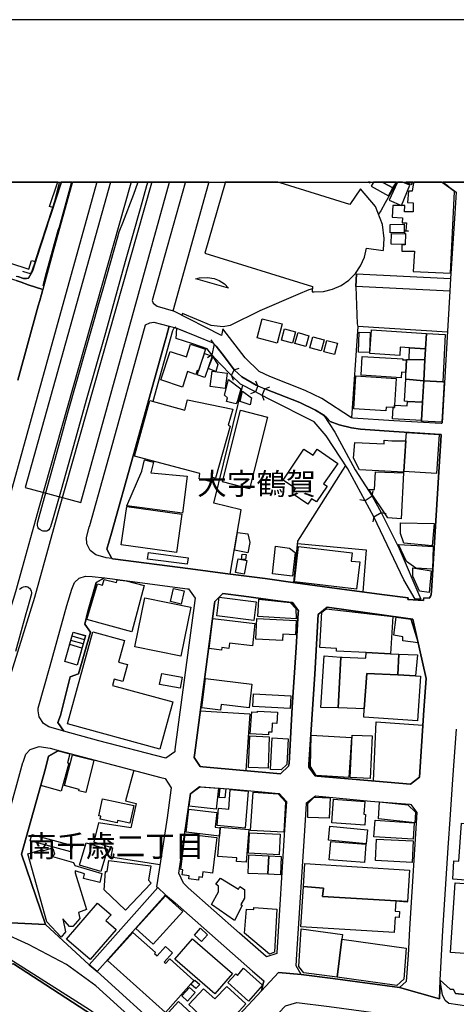
# Model space of a CAD drawing. Extents: x -10 to 410, y -24 to 273.
# Drawn here: x 181 to 244, y 131 to 273 of the extents above; entities that cross this region are included whole.
import ezdxf

# ---------------------------------------------------------------- set-up
doc = ezdxf.new("R2010")
doc.units = 0
for name, color, linetype in [('03_GYOUSEI_POLY', 4, 'Continuous'), ('04_EKI_POLY', 253, 'Continuous'), ('05_DM_LINE', 7, 'Continuous'), ('06_HOUSE_POLY', 160, 'Continuous'), ('07_HODO_POLY', 1, 'Continuous'), ('08_ROAD_LINE', 3, 'Continuous'), ('09_ROAD_POLY', 5, 'Continuous'), ('10_KIDO_LINE', 2, 'Continuous'), ('13_KASEN_POLY', 253, 'Continuous'), ('印刷レイアウト', 1, 'Continuous'), ('印刷用フレーム', 1, 'Continuous'), ('背景', 3, 'Continuous')]:
    doc.layers.add(name, color=color, linetype=linetype)
doc.styles.add('STD', font='txt')

msp = doc.modelspace()

# ---------------------------------------------------------------- linework, layer by layer
at = {"layer": '04_EKI_POLY', "color": 255}
msp.add_lwpolyline([(189.456308, 203.255983), (202.283605, 249.647122), (193.760094, 249.647122), (181.376181, 205.431733)], close=True, dxfattribs=at)
at = {"layer": '05_DM_LINE', "color": 253}
for p, q in [((186.347971, 249.545147), (186.357617, 249.592)), ((186.372776, 249.647122), (186.357617, 249.592)), ((197.722987, 249.545147), (197.737629, 249.592)), ((197.757955, 249.647122), (197.737629, 249.592)), ((199.11739, 249.592), (199.107743, 249.545147)), ((199.132204, 249.647122), (199.11739, 249.592)), ((235.218028, 249.592), (235.197358, 249.545147)), ((235.243178, 249.647122), (235.218028, 249.592)), ((203.098025, 228.572439), (203.232728, 228.693534)), ((208.748326, 226.170002), (208.333192, 226.795114)), ((208.748326, 226.170002), (208.427932, 224.615403)), ((208.427932, 224.615403), (207.802992, 224.205264)), ((211.302865, 221.662267), (211.687682, 222.443442)), ((211.687682, 222.443442), (212.402539, 222.681843)), ((211.302865, 221.662267), (211.538509, 220.951371)), ((215.093159, 220.146597), (214.737625, 219.263791)), ((215.093159, 220.146597), (214.803082, 220.838028)), ((215.703285, 218.755984), (216.117386, 219.716994)), ((216.117386, 219.716994), (216.817773, 219.986572)), ((214.737625, 219.263791), (214.048261, 218.970786)), ((215.703285, 218.755984), (215.977859, 218.056802)), ((197.083233, 210.166155), (197.30303, 210.146691)), ((231.668202, 204.193566), (230.628128, 203.490422)), ((231.668202, 204.193566), (231.812896, 204.927888)), ((230.628128, 203.490422), (229.892944, 203.638905)), ((231.902469, 201.17015), (231.737448, 200.435655)), ((231.902469, 201.17015), (232.942543, 201.826268)), ((232.942543, 201.826268), (233.678071, 201.662282)), ((189.9729, 183.373131), (188.19747, 183.888862)), ((189.623223, 182.170104), (187.847965, 182.685662)), ((189.798062, 182.771617), (188.022632, 183.287348))]:
    msp.add_line(p, q, dxfattribs=at)
for points in [[(181.017891, 236.720779), (181.163447, 236.713028), (182.142887, 236.427946), (182.21799, 236.447411), (182.267772, 236.498226), (182.367508, 236.662212), (182.932848, 238.330328), (183.49836, 240.052875), (183.862507, 241.17012), (184.177905, 242.123206), (184.482624, 243.076291), (184.663319, 243.697442), (184.703455, 243.806824), (184.777696, 244.021625), (185.008173, 244.717018), (185.427958, 245.97086), (185.682895, 246.881055), (186.347971, 249.545147)], [(199.107743, 249.545147), (198.982686, 249.095907), (198.067669, 245.76381), (196.963171, 241.881015), (195.897776, 238.150494), (193.942684, 231.158328), (193.498267, 229.552913), (192.913289, 227.466908), (190.227837, 218.091942), (188.633103, 212.310727), (188.298067, 211.095814), (186.623234, 205.10376), (185.447595, 201.013742), (185.0881, 199.720798), (184.987503, 199.521672), (184.812836, 199.310659), (184.612504, 199.158386), (184.503122, 199.107571), (184.312781, 199.080183), (184.027699, 199.107571), (183.843042, 199.166138), (183.543319, 199.326335), (183.387945, 199.451392), (183.277702, 199.607627), (183.227748, 199.736473), (183.20346, 199.916135), (183.197603, 200.193465), (183.237566, 200.455292), (183.418262, 201.166188), (184.428019, 204.857608), (186.652517, 212.865388), (187.593028, 216.236414), (190.258154, 225.732647), (191.532495, 230.131), (191.992415, 231.732625), (192.692631, 234.162279), (194.80792, 241.716857), (195.03254, 242.420001), (195.112638, 242.677866), (195.5276, 243.740333), (197.117512, 247.912172), (197.722987, 249.545147)], [(235.197358, 249.545147), (235.178065, 249.52551), (233.56266, 246.627151), (232.907403, 245.498193), (232.562893, 245.017775)], [(223.007921, 234.193457), (222.492535, 234.045146), (220.87334, 233.37318), (215.402528, 231.013806), (211.083412, 228.873196), (210.072621, 228.685783), (208.348006, 228.892661), (204.187709, 230.603668), (204.067475, 230.388866)], [(229.303144, 234.537278), (229.47781, 229.103673), (229.557737, 228.712999)], [(199.942662, 217.908318), (202.782454, 228.158339), (202.947475, 228.443593), (203.098025, 228.572439)], [(203.378111, 228.502159), (206.223071, 227.322386), (208.567803, 226.345874)], [(242.552981, 227.896684), (229.557737, 228.712999), (228.68785, 215.490378)], [(208.427932, 224.615403), (207.737535, 225.486495), (205.668066, 226.213066), (203.288194, 226.982528)], [(211.687682, 222.443442), (211.722822, 222.400551), (212.762896, 221.435752), (214.852691, 220.252189), (215.093159, 220.146597)], [(214.737625, 219.263791), (212.597876, 220.388787), (211.302865, 221.662267)], [(211.102705, 192.877116), (212.672979, 202.205229), (208.74247, 203.13885), (212.90759, 220.228762)], [(216.117386, 219.716994), (221.182709, 217.716943), (223.453372, 216.638801), (224.57854, 215.963045), (224.61747, 215.927905), (226.237698, 213.451398), (229.203236, 207.978692), (231.668202, 204.193566)], [(230.628128, 203.490422), (228.152482, 208.130965), (224.977827, 212.881063), (223.272849, 214.931756), (216.748183, 218.213037), (215.703285, 218.755984)], [(227.817619, 208.631021), (227.373201, 207.943552), (220.852669, 197.65064), (220.27286, 191.6467)], [(237.878331, 189.283365), (236.237432, 192.068552), (231.902469, 201.17015)], [(232.942543, 201.826268), (235.562882, 196.611427), (238.708255, 189.2639)], [(220.822352, 197.326284), (230.777645, 196.38095), (230.307734, 190.30673)], [(180.597934, 190.713079), (180.722991, 190.822461), (180.918156, 190.963021), (181.142776, 191.041225), (181.397713, 191.091867), (181.527593, 191.091867), (181.682967, 191.060689), (181.772712, 191.025549), (181.878132, 190.963021), (182.01783, 190.853639), (182.157529, 190.666226), (182.277591, 190.40836), (182.307907, 190.220947), (182.298089, 190.052827), (181.72293, 187.947356), (181.62819, 187.603708), (181.503133, 187.138793), (179.992459, 181.693475)], [(188.907505, 179.713062), (187.133108, 180.22862), (188.367486, 184.490375), (190.142916, 183.978606), (188.907505, 179.713062)], [(206.762918, 173.107608), (213.958344, 172.677832), (213.373367, 164.435786)], [(231.833222, 162.931829), (232.213216, 171.478594), (239.007978, 171.005927)], [(197.123368, 164.498142), (195.942562, 160.045011), (197.49251, 159.662261), (196.718053, 156.177892), (191.998272, 156.888787), (191.352833, 154.107562), (194.067741, 153.26782), (193.807981, 151.978665), (200.91349, 150.841956)], [(179.213178, 137.123241), (190.737539, 129.857534), (193.838125, 127.646644), (205.213314, 117.771623)]]:
    msp.add_lwpolyline(points, dxfattribs=at)
at = {"layer": '06_HOUSE_POLY', "color": 255}
for points in [[(173.440748, 247.513919), (173.660373, 247.439677), (173.180988, 245.986536), (173.26591, 245.955185), (171.110658, 240.576358), (181.90552, 237.009995), (182.335296, 238.310691), (182.835179, 238.142742), (185.395747, 245.951396), (184.945645, 246.095917), (186.080287, 249.545147), (186.113532, 249.647122), (174.139414, 249.647122), (174.105824, 249.545147)], [(207.420242, 239.334229), (223.020668, 234.525564), (222.990351, 233.75593), (223.255279, 233.740427), (224.610579, 233.802955), (225.925917, 234.119387), (227.160295, 234.670086), (228.275817, 235.439548), (229.230797, 236.400557), (229.990441, 237.51384), (230.535455, 238.755969), (230.841035, 240.076302), (233.230897, 239.744367), (233.280507, 239.838074), (233.400741, 241.45124), (233.150627, 243.498143), (232.140869, 246.080242), (229.980794, 248.670093), (228.400529, 246.380999), (218.315701, 249.545147), (217.985661, 249.634892), (217.924683, 249.647122), (210.379924, 249.647122), (210.350985, 249.545147)], [(231.367445, 249.647122), (231.064966, 249.647122), (231.320592, 249.545147)], [(231.520752, 249.025627), (234.035327, 247.650517), (234.660267, 248.798939), (233.290153, 249.545147), (233.099984, 249.647122), (231.865606, 249.647122), (231.806006, 249.545147)], [(234.660267, 248.798939), (235.140858, 249.545147), (235.194257, 249.647122), (233.099984, 249.647122), (233.290153, 249.545147)], [(234.100784, 247.009901), (235.905669, 246.267828), (237.115587, 249.21304), (236.315636, 249.545147), (236.070001, 249.647122), (235.321726, 249.647122), (235.275562, 249.545147)], [(237.630973, 249.545147), (237.471121, 248.337986), (236.900613, 248.334196), (236.795193, 246.705183), (237.595833, 246.654367), (237.585154, 245.326283), (236.345953, 245.34592), (236.405553, 246.228726), (234.640975, 246.224764), (234.555881, 244.560783), (236.07069, 244.474828), (236.011089, 243.75997), (236.640853, 243.75997), (236.535433, 242.595873), (236.89579, 242.576408), (236.86065, 242.533344), (236.335273, 242.549019), (236.325282, 242.209161), (236.500293, 242.193486), (236.420367, 240.576358), (235.940809, 240.576358), (235.955279, 239.631023), (237.790137, 239.65445), (237.605824, 236.709066), (242.985685, 236.439659), (243.590988, 248.267706), (241.820554, 249.545147), (241.679305, 249.647122), (237.67886, 249.647122), (237.636141, 249.588038)], [(237.341241, 249.295033), (237.500404, 249.545147), (237.566895, 249.647122), (236.573674, 249.647122), (236.795193, 249.545147)], [(234.280618, 242.302867), (234.265804, 243.51778), (236.29531, 243.541207), (236.30599, 242.326294), (234.280618, 242.302867)], [(236.415199, 240.58032), (234.410498, 240.658351), (234.475955, 242.205199), (236.475833, 242.130957), (236.415199, 240.58032)], [(210.860514, 234.27545), (206.110761, 235.654522), (206.630282, 235.779407), (207.806093, 235.82626), (208.775543, 235.693452), (209.51107, 235.392695), (210.290351, 234.88885), (210.860514, 234.27545)], [(217.880241, 226.334161), (214.990495, 227.084158), (215.714998, 229.861422), (218.605778, 229.111424), (217.880241, 226.334161)], [(220.100949, 226.314524), (218.505181, 226.744299), (218.940641, 228.381064), (220.540199, 227.95525), (220.100949, 226.314524)], [(239.510962, 227.728735), (239.385905, 225.498208), (237.075624, 225.666157), (235.730659, 225.759863), (235.650732, 224.533409), (231.330238, 224.826242), (231.560715, 228.267721), (239.510962, 227.728735)], [(222.030547, 225.81464), (220.470953, 226.291097), (220.945687, 227.861544), (222.505282, 227.384915), (222.030547, 225.81464)], [(224.275716, 225.22863), (222.641018, 225.650481), (223.040305, 227.22868), (224.680859, 226.810617), (224.275716, 225.22863)], [(226.21496, 224.685683), (224.67018, 225.064643), (225.075323, 226.709159), (226.620448, 226.330199), (226.21496, 224.685683)], [(231.260992, 224.978688), (229.6604, 225.033293), (229.755141, 227.935786), (231.355732, 227.88497), (231.260992, 224.978688)], [(239.510962, 227.728735), (242.210194, 227.595927), (241.895657, 220.709181), (239.125111, 220.873168), (239.295299, 223.888832), (239.385905, 225.498208), (239.510962, 227.728735)], [(204.174962, 219.970897), (201.0258, 221.009938), (202.385924, 225.12321), (204.765796, 224.338072), (205.360764, 226.154499), (207.525662, 225.443604), (206.495234, 222.318557), (206.306098, 222.384875), (206.115584, 221.802827), (204.91049, 222.205214), (204.174962, 219.970897)], [(239.385905, 225.498208), (239.295299, 223.888832), (236.995353, 223.955322), (237.075624, 225.666157), (239.385905, 225.498208)], [(207.425065, 221.353586), (206.310921, 221.724795), (207.365465, 224.802816), (208.480642, 224.427817), (207.425065, 221.353586)], [(209.020833, 222.240354), (207.890842, 222.631028), (208.585373, 224.326359), (209.31091, 223.236503), (209.020833, 222.240354)], [(236.640853, 223.88487), (236.556104, 222.095832), (235.915316, 222.111507), (235.87053, 221.310695), (230.050041, 221.666229), (230.215061, 224.400601), (236.075513, 224.041105), (236.07069, 223.892794), (236.640853, 223.88487)], [(239.295299, 223.888832), (239.125111, 220.873168), (236.509939, 221.08418), (236.556104, 222.095832), (236.640853, 223.88487), (236.645676, 223.963074), (236.995353, 223.955322), (239.295299, 223.888832)], [(210.370277, 219.74042), (208.190565, 220.041177), (208.500279, 222.275494), (210.675168, 221.974737), (210.370277, 219.74042)], [(211.950543, 217.560708), (211.530585, 217.654415), (210.545288, 217.884892), (210.700317, 218.427839), (210.250388, 218.779411), (210.850868, 221.064543), (212.636117, 219.689605), (212.145879, 217.986522), (211.950543, 217.560708)], [(234.905558, 217.32627), (234.884888, 216.986411), (234.700575, 216.998296), (233.67497, 217.060653), (233.645687, 216.525629), (229.005143, 216.80296), (229.29522, 221.580273), (235.140858, 221.22474), (234.905558, 217.32627)], [(236.509939, 221.08418), (239.125111, 220.873168), (238.940799, 217.779472), (236.760053, 217.892643), (236.33045, 217.904357), (236.509939, 221.08418)], [(239.125111, 220.873168), (241.895657, 220.709181), (242.070668, 220.701257), (241.725814, 214.873189), (238.780602, 215.0451), (238.785425, 215.134844), (238.940799, 217.779472), (239.125111, 220.873168)], [(208.140956, 206.28336), (206.600998, 206.701251), (206.685748, 207.443496), (197.25032, 209.955143), (199.460177, 218.033375), (204.516026, 216.642763), (204.924959, 218.095904), (211.485455, 216.744221), (210.806082, 214.443586), (211.095814, 214.318529), (208.94573, 206.779454), (208.485465, 206.861447), (208.140956, 206.28336)], [(213.995551, 217.404473), (212.560669, 217.873178), (212.875206, 219.36146), (214.165394, 218.388737), (213.995551, 217.404473)], [(238.940799, 217.779472), (238.785425, 215.134844), (234.610658, 215.361532), (234.700575, 216.998296), (234.884888, 216.986411), (234.905558, 217.32627), (236.725947, 217.228601), (236.760053, 217.892643), (238.940799, 217.779472)], [(213.905634, 205.248109), (209.960311, 206.240297), (212.57066, 216.603661), (216.515983, 215.611473), (213.905634, 205.248109)], [(236.266026, 207.759928), (236.540256, 212.173957), (236.615359, 213.39266), (241.34582, 213.099826), (240.995454, 207.462961), (236.266026, 207.759928)], [(222.355764, 203.017754), (220.060986, 204.545138), (220.55019, 205.283421), (218.770798, 206.463022), (221.780433, 210.994356), (223.100939, 210.084162), (223.700385, 210.955254), (226.675225, 208.904389), (224.620226, 205.93575), (225.11563, 205.603643), (223.580496, 203.326263), (222.870462, 203.79893), (222.355764, 203.017754)], [(236.266026, 207.759928), (236.255002, 207.642795), (229.830244, 207.986443), (228.96518, 209.674023), (229.1302, 211.935729), (233.410387, 211.724717), (233.410387, 212.259912), (234.505238, 212.177919), (236.540256, 212.173957), (236.266026, 207.759928)], [(204.170139, 201.7286), (196.110683, 202.763851), (198.285399, 207.795068), (198.660398, 209.42391), (200.005191, 209.076299), (199.610555, 207.568553), (204.880173, 207.045071), (204.170139, 201.7286)], [(235.850892, 200.884896), (233.905447, 201.013742), (231.190712, 205.150613), (231.995486, 205.150613), (232.140869, 207.673973), (236.20057, 207.552878), (235.850892, 200.884896)], [(203.310932, 195.9982), (195.325545, 197.111483), (196.100864, 202.658431), (204.080222, 201.548938), (203.310932, 195.9982)], [(240.325382, 196.99435), (236.245356, 197.361424), (235.755119, 198.748248), (235.750296, 200.310771), (240.61546, 200.201389), (240.325382, 196.99435)], [(213.625203, 195.96306), (211.695605, 196.353734), (212.145879, 198.904483), (213.645874, 198.713108), (213.91528, 197.463055), (213.625203, 195.96306)], [(220.095093, 192.576359), (217.24531, 192.935683), (217.67009, 196.935783), (219.665489, 196.642778), (220.495413, 196.025589), (220.095093, 192.576359)], [(229.40064, 190.724792), (220.39585, 191.759871), (220.980827, 196.884968), (228.750206, 195.96306), (228.61068, 194.783287), (229.850914, 194.677867), (229.40064, 190.724792)], [(240.384983, 193.603687), (237.98065, 193.748208), (236.634996, 194.713007), (235.469865, 197.185725), (238.105707, 197.009852), (240.505216, 196.881006), (240.384983, 193.603687)], [(204.865359, 194.326295), (199.125313, 195.068541), (199.245375, 195.994238), (204.985593, 195.255954), (204.865359, 194.326295)], [(213.310666, 194.978624), (212.715009, 195.052866), (212.810783, 195.79115), (213.400583, 195.713118), (213.310666, 194.978624)], [(213.140823, 192.884867), (211.860626, 193.131019), (212.235796, 195.084044), (213.510137, 194.838064), (213.140823, 192.884867)], [(239.895779, 190.244374), (238.530488, 190.416112), (237.554837, 192.588072), (237.525553, 193.7911), (240.200326, 193.353573), (239.895779, 190.244374)], [(196.865503, 184.541191), (190.330329, 186.318515), (191.875282, 191.478752), (192.615461, 191.283415), (192.850933, 192.084055), (194.615511, 191.65049), (194.73075, 192.076303), (196.025589, 191.920068), (198.655575, 191.256026), (196.865503, 184.541191)], [(203.969979, 188.545081), (202.440701, 188.904404), (202.890975, 190.814537), (204.41543, 190.459176), (203.969979, 188.545081)], [(203.925193, 181.006006), (197.280637, 182.36923), (198.735673, 189.451313), (205.375233, 188.084127), (203.925193, 181.006006)], [(214.509904, 186.150567), (209.14589, 186.838036), (209.495567, 189.54123), (214.860615, 188.849799), (214.509904, 186.150567)], [(220.625293, 186.400509), (215.100738, 186.736578), (215.250255, 189.244263), (219.759885, 188.798984), (220.62047, 187.892752), (220.625293, 186.400509)], [(230.804861, 181.541201), (226.469897, 181.756003), (226.505037, 182.095862), (224.090025, 182.283447), (224.355642, 187.361518), (225.005043, 187.865363), (234.635118, 186.728654), (234.310935, 181.365329), (230.804861, 181.541201)], [(209.840077, 181.900525), (208.070676, 182.099824), (208.560913, 186.43961), (214.685948, 185.74439), (214.315601, 182.506), (210.975925, 182.884961), (210.889798, 182.131002), (209.88004, 182.244345), (209.840077, 181.900525)], [(218.650564, 183.271673), (214.795158, 183.451335), (214.940541, 186.43961), (220.625293, 186.173994), (220.530553, 184.115377), (218.695695, 184.205294), (218.650564, 183.271673)], [(238.300011, 182.916139), (236.110653, 183.236533), (236.110653, 183.802907), (234.785324, 184.033384), (235.130178, 186.630986), (237.275784, 186.37312), (238.300011, 182.916139)], [(188.910433, 179.7091), (187.135003, 180.22483), (188.370414, 184.490375), (190.145844, 183.974817), (188.910433, 179.7091)], [(200.920036, 167.552908), (187.535495, 171.228653), (191.185746, 184.529477), (195.785465, 183.267711), (194.935905, 180.154378), (196.195604, 179.802979), (195.52071, 177.334223), (194.275652, 177.677871), (194.030534, 176.77939), (202.790378, 174.381087), (200.920036, 167.552908)], [(227.139969, 180.865446), (226.724835, 173.525498), (224.240576, 173.580275), (224.710143, 181.033394), (227.139969, 180.865446)], [(234.310935, 181.365329), (235.535322, 181.302973), (235.365479, 178.283347), (230.900635, 178.490397), (230.495492, 173.404403), (226.805105, 173.525498), (226.724835, 173.525498), (227.139969, 180.865446), (227.295342, 180.853733), (230.755252, 180.720924), (230.804861, 181.541201), (234.310935, 181.365329)], [(235.535322, 181.302973), (238.235588, 181.177916), (237.945511, 178.1545), (235.365479, 178.283347), (235.535322, 181.302973)], [(203.860769, 176.369252), (200.87525, 176.927874), (201.174973, 178.509862), (204.155669, 177.95124), (203.860769, 176.369252)], [(237.945511, 178.1545), (238.634874, 178.11936), (238.215262, 171.654466), (230.460352, 172.154522), (230.495492, 173.404403), (230.900635, 178.490397), (235.365479, 178.283347), (237.945511, 178.1545)], [(209.695728, 173.213028), (206.985471, 173.545135), (207.495345, 177.756075), (214.230851, 176.939587), (213.82054, 173.545135), (209.795291, 174.029515), (209.695728, 173.213028)], [(219.785379, 173.42404), (214.365554, 173.709121), (214.465118, 175.56465), (219.884942, 175.279396), (219.785379, 173.42404)], [(216.645863, 169.59585), (214.010021, 169.756047), (214.205358, 172.951373), (215.045272, 172.908309), (215.050095, 173.052831), (217.934673, 172.916233), (217.855781, 171.279468), (217.1957, 171.314608), (217.13989, 169.998237), (216.665156, 170.025453), (216.645863, 169.59585)], [(216.570416, 164.775472), (213.730623, 164.896567), (213.920104, 169.463041), (216.759896, 169.345908), (216.570416, 164.775472)], [(218.465218, 164.568422), (216.95041, 164.619237), (217.15057, 169.205176), (219.495302, 169.045151), (219.299965, 165.302916), (218.465218, 164.568422)], [(228.295109, 163.419999), (223.530542, 163.720928), (222.715088, 165.025586), (222.830499, 169.584136), (228.64582, 169.2131), (228.295109, 163.419999)], [(231.385015, 163.314579), (228.47012, 163.45135), (228.755029, 169.584136), (231.665446, 169.451328), (231.385015, 163.314579)], [(186.610659, 161.459223), (183.665275, 162.291214), (184.830406, 166.533332), (186.180023, 167.31468), (187.889996, 166.861477), (187.525677, 165.568533), (187.710162, 165.529431), (186.610659, 161.459223)], [(190.179951, 161.259924), (189.150728, 161.521579), (189.205333, 161.72484), (187.10572, 162.271577), (188.270679, 166.728669), (191.365408, 165.951283), (190.179951, 161.259924)], [(209.06562, 158.861449), (205.165427, 159.302938), (205.38488, 161.115403), (206.710208, 162.095877), (209.40565, 161.904502), (209.06562, 158.861449)], [(213.245209, 156.123115), (209.18482, 156.474687), (209.40565, 158.994257), (210.894965, 158.865411), (211.099948, 161.701413), (213.705474, 161.443548), (213.245209, 156.123115)], [(210.325491, 160.4865), (209.510037, 160.560742), (209.625103, 161.884865), (210.440557, 161.810623), (210.325491, 160.4865)], [(218.860715, 155.545028), (214.045161, 155.79118), (214.415164, 161.299026), (218.03527, 161.076301), (219.105661, 159.8967), (218.860715, 155.545028)], [(196.570603, 156.830221), (194.785354, 157.212971), (194.705428, 156.861399), (192.260099, 157.388843), (192.355701, 157.82637), (192.054944, 157.888898), (192.590139, 160.365405), (197.12044, 159.384931), (196.570603, 156.830221)], [(225.440847, 157.533365), (222.335094, 157.650498), (222.360588, 159.670013), (223.245288, 160.584169), (225.585197, 160.52164), (225.440847, 157.533365)], [(230.595055, 156.529464), (225.820497, 156.869322), (226.059931, 160.302877), (230.575418, 159.990407), (230.445538, 158.115413), (230.705298, 158.099738), (230.595055, 156.529464)], [(237.820454, 156.896711), (232.55497, 157.439658), (232.71999, 159.908413), (236.815864, 159.486561), (237.940687, 158.420132), (237.820454, 156.896711)], [(209.635094, 156.17014), (209.540354, 154.951265), (204.715153, 155.545028), (205.125119, 158.853697), (209.155537, 158.361393), (208.894743, 156.263847), (209.635094, 156.17014)], [(237.585154, 154.509949), (231.920039, 154.869272), (232.070589, 157.248283), (237.740527, 156.884998), (237.585154, 154.509949)], [(253.865641, 147.900533), (243.349832, 148.728734), (243.479712, 151.365438), (244.224886, 151.345801), (244.599712, 156.834182), (246.590289, 156.646597), (251.634942, 156.369267), (251.425136, 153.638856), (254.195681, 153.498124), (253.865641, 147.900533)], [(209.635094, 156.17014), (209.64474, 156.271598), (213.800214, 155.92795), (213.410574, 151.166139), (212.014966, 151.279483), (212.059752, 151.791252), (209.305054, 152.009843), (209.540354, 154.951265), (209.635094, 156.17014)], [(218.175141, 152.259957), (213.755084, 152.470797), (213.894954, 155.427894), (218.309844, 155.224806), (218.175141, 152.259957)], [(230.769721, 153.845907), (225.340251, 154.353714), (225.53042, 156.396655), (230.960235, 155.888848), (230.769721, 153.845907)], [(188.019876, 152.685771), (182.134964, 154.27551), (182.380082, 155.189666), (188.269817, 153.599755), (188.019876, 152.685771)], [(192.370342, 149.834093), (189.280608, 150.756), (190.245407, 153.994218), (193.335314, 153.076272), (192.370342, 149.834093)], [(206.485588, 148.584212), (205.085156, 148.75595), (205.139933, 149.228617), (204.125353, 149.353674), (204.210102, 150.076283), (203.925193, 150.111423), (204.559779, 155.310761), (209.16036, 154.744215), (208.535419, 149.599826), (207.134988, 149.771564), (207.040248, 148.986427), (206.540365, 149.044994), (206.485588, 148.584212)], [(230.525808, 151.115324), (225.434991, 151.541138), (225.6603, 154.193517), (230.745261, 153.771665), (230.525808, 151.115324)], [(237.45045, 151.146674), (232.160506, 151.408329), (232.290386, 154.521662), (237.58033, 154.256045), (237.45045, 151.146674)], [(186.610659, 140.314605), (184.549976, 142.564597), (181.769784, 152.381052), (183.900575, 153.033381), (183.960175, 152.849757), (185.23555, 153.220794), (185.420207, 153.177903), (185.62519, 152.404479), (185.349927, 151.990378), (188.410377, 151.138751), (188.585216, 150.693472), (192.519859, 149.568476), (192.235639, 148.244354), (189.865413, 148.802976), (190.005112, 149.513871), (188.615533, 149.955188), (188.660491, 149.64668), (190.280547, 144.353635), (189.110593, 143.916108), (189.304896, 143.029513), (188.304957, 141.888841), (187.795256, 141.896593), (186.875243, 143.006086), (187.229743, 141.084067), (186.610659, 140.314605)], [(195.945662, 144.248215), (192.820616, 147.166211), (193.035418, 149.830303), (193.28536, 149.849768), (193.525655, 151.424004), (199.61555, 150.65437), (199.250198, 148.58025), (199.665332, 148.158398), (195.945662, 144.248215)], [(216.710286, 152.103722), (216.565592, 149.439629), (213.69066, 149.568476), (213.809861, 152.23653), (216.710286, 152.103722)], [(216.710286, 152.103722), (218.479687, 152.025518), (218.360487, 149.353674), (216.565592, 149.439629), (216.710286, 152.103722)], [(221.695684, 147.64663), (221.90549, 150.994229), (237.040484, 150.049067), (236.75523, 145.506019), (224.460373, 146.228628), (224.610579, 147.427866), (221.695684, 147.64663)], [(211.729712, 142.744259), (208.375222, 145.049028), (209.394971, 146.880957), (209.394971, 147.705196), (209.035303, 148.02559), (209.670234, 148.865332), (212.309866, 147.255956), (212.50038, 147.658343), (213.180097, 147.236491), (213.16046, 145.986438), (212.620269, 145.068492), (212.849712, 144.900544), (211.729712, 142.744259)], [(221.695684, 147.64663), (224.610579, 147.427866), (224.460373, 146.228628), (236.75523, 145.506019), (236.750407, 145.420064), (235.070578, 145.525484), (234.979628, 144.080267), (235.630062, 144.041165), (235.580452, 143.177824), (234.965158, 143.212964), (234.825288, 140.990361), (221.330504, 141.830275), (221.695684, 147.64663)], [(245.095117, 137.955231), (243.005322, 138.099753), (243.684695, 148.189577), (245.720058, 148.052806), (245.095117, 137.955231)], [(199.939734, 139.298991), (197.429982, 141.568448), (201.710341, 146.310621), (204.224916, 144.033413), (199.939734, 139.298991)], [(190.804891, 137.088101), (187.384945, 140.033313), (191.885101, 145.256078), (193.830374, 143.580211), (193.090023, 142.720832), (194.564696, 141.451314), (190.804891, 137.088101)], [(216.769887, 137.873238), (213.144957, 140.916119), (213.43469, 144.361559), (214.525751, 144.310744), (214.505081, 144.64664), (217.854747, 144.388775), (217.524707, 138.15832), (216.769887, 137.873238)], [(206.950331, 139.70913), (205.934717, 140.619324), (206.800125, 141.654403), (207.795068, 140.646712), (206.950331, 139.70913)], [(226.599778, 134.541142), (221.774577, 135.177968), (221.054896, 136.0842), (221.384937, 141.533308), (227.380092, 140.693566), (227.269849, 140.041237), (226.599778, 134.541142)], [(201.715164, 129.439644), (193.34496, 136.927904), (196.979708, 140.998112), (200.255132, 138.08804), (200.150746, 137.974696), (200.514893, 137.646723), (201.705518, 138.978597), (202.724921, 138.076326), (201.515004, 136.720854), (201.740658, 136.521555), (202.344927, 137.193521), (205.845144, 134.064685), (201.715164, 129.439644)], [(208.87545, 132.111488), (203.054961, 137.123241), (205.615356, 140.095841), (211.434812, 135.080299), (208.87545, 132.111488)], [(226.599778, 134.541142), (227.269849, 140.041237), (236.585387, 138.720904), (236.229853, 134.263812), (235.224919, 133.326401), (226.594954, 134.521677), (226.599778, 134.541142)], [(213.740614, 131.088123), (210.759918, 133.744291), (211.889909, 135.013809), (212.130032, 134.802797), (213.045049, 135.834086), (215.790446, 133.388757), (213.740614, 131.088123)], [(206.115584, 132.904377), (205.415196, 133.541203), (205.969857, 134.103615), (206.675068, 133.455248), (206.115584, 132.904377)], [(204.920136, 131.064524), (204.090213, 131.818483), (205.20539, 133.045109), (206.035314, 132.295112), (204.920136, 131.064524)], [(209.505214, 126.416229), (205.825507, 129.884923), (205.104793, 130.560678), (207.245231, 132.853734), (208.849957, 131.388879), (210.590074, 133.201344), (213.36062, 130.658347), (209.505214, 126.416229)], [(203.160381, 125.509996), (200.660276, 127.759988), (203.595152, 131.013881), (206.090091, 128.759927), (203.160381, 125.509996)]]:
    msp.add_lwpolyline(points, close=True, dxfattribs=at)
at = {"layer": '07_HODO_POLY', "color": 253}
for points in [[(178.913283, 203.220843), (186.548131, 230.748189), (190.117422, 243.572385), (191.758149, 249.545147), (191.767795, 249.592), (191.782954, 249.647122), (188.25776, 249.647122), (188.242429, 249.592), (188.232783, 249.545147), (188.178006, 249.338097), (185.567657, 239.978634), (184.097979, 234.630984), (183.972922, 234.111464), (183.75812, 233.361466), (183.513002, 232.517763), (183.282525, 231.720912), (180.328356, 220.963085)], [(178.798044, 157.338028), (181.072496, 165.595921), (181.092995, 165.685666), (181.503133, 166.838051), (182.137892, 167.517768), (183.442722, 167.908442), (185.027638, 167.705181), (186.227737, 167.357571), (184.777696, 166.541083), (184.338102, 164.763759), (180.878193, 152.353663), (184.347921, 142.166172), (190.677939, 136.338104), (191.822572, 135.337992), (201.807837, 126.291172)], [(200.402582, 125.322411), (191.623273, 133.302802), (187.397692, 136.353606), (181.88795, 139.291239), (178.043224, 141.013787)], [(245.36728, 130.361552), (242.742461, 130.716914), (242.253258, 131.150479), (241.852938, 131.970928), (241.598001, 133.478674), (241.498437, 134.111538), (242.932975, 132.783282), (243.432859, 132.74039), (243.742573, 132.197443), (243.742573, 132.197443), (245.44755, 131.966966)]]:
    msp.add_lwpolyline(points, dxfattribs=at)
for points in [[(204.552889, 249.545147), (201.958388, 240.248212), (199.807959, 232.513801), (199.953342, 232.107624), (200.512826, 231.677848), (202.843088, 231.017768), (207.652441, 248.330234), (207.982826, 249.545147), (207.992472, 249.592), (208.007631, 249.647122), (204.578383, 249.647122), (204.56288, 249.592)], [(193.248325, 196.490332), (193.932865, 195.146573), (193.142905, 195.248203), (191.647734, 195.677979), (190.833313, 196.294995), (190.343076, 197.248253), (190.262977, 198.205301), (190.652618, 199.701333), (190.742535, 199.912345), (193.833302, 210.963006), (198.447491, 227.595927), (198.822489, 228.955189), (198.838165, 228.978616), (199.458282, 229.26766), (200.017765, 229.381003), (202.248465, 228.794992), (201.91808, 227.545112), (201.807837, 227.138763), (201.68278, 226.658344), (197.048093, 210.025595), (193.913401, 198.810604), (193.248325, 196.490332)], [(186.152634, 171.416238), (186.98273, 170.131045), (184.81766, 170.771661), (184.032522, 171.28343), (183.447545, 172.213089), (183.293205, 173.072468), (183.282525, 173.478644), (185.01782, 179.623145), (187.413367, 188.326317), (188.142866, 190.697404), (188.538363, 191.670127), (189.227726, 192.287316), (190.133097, 192.591862), (191.117361, 192.533295), (192.892791, 192.326245), (191.687697, 191.666165), (190.492421, 187.462976), (190.04318, 185.627085), (190.838136, 184.470911), (189.132986, 178.470932), (187.932887, 178.013768), (186.498349, 172.416177), (186.152634, 171.416238)]]:
    msp.add_lwpolyline(points, close=True, dxfattribs=at)
at = {"layer": '08_ROAD_LINE', "color": 253}
for p, q in [((186.588094, 249.545147), (186.602736, 249.592)), ((186.620306, 249.647122), (186.602736, 249.592)), ((188.112549, 249.545147), (188.123229, 249.592)), ((188.139421, 249.647122), (188.123229, 249.592)), ((188.242429, 249.592), (188.232783, 249.545147)), ((188.25776, 249.647122), (188.242429, 249.592)), ((207.982826, 249.545147), (207.992472, 249.592)), ((208.007631, 249.647122), (207.992472, 249.592)), ((241.97765, 249.592), (241.909093, 249.647122)), ((241.97765, 249.592), (242.038284, 249.545147)), ((229.373424, 236.365417), (229.303144, 234.537278)), ((229.373424, 236.365417), (243.017725, 235.697413)), ((183.75812, 233.361466), (183.972922, 234.111464)), ((242.913338, 233.865484), (229.303144, 234.537278)), ((202.248465, 228.794992), (203.378111, 228.502159)), ((215.093159, 220.146597), (216.117386, 219.716994)), ((228.68785, 215.490378), (224.348063, 218.310706)), ((184.347921, 142.166172), (180.878193, 152.353663)), ((200.602743, 147.50607), (190.677939, 136.338104)), ((191.822572, 135.337992), (201.732734, 146.455143)), ((190.677939, 136.338104), (184.347921, 142.166172))]:
    msp.add_line(p, q, dxfattribs=at)
for points in [[(182.442611, 236.740416), (183.572602, 240.197397), (184.543258, 243.169998), (184.668142, 243.697442), (185.157518, 245.080303), (186.588094, 249.545147)], [(188.232783, 249.545147), (188.178006, 249.338097), (185.567657, 239.978634), (184.097979, 234.630984), (183.982741, 234.670086), (184.378238, 236.220896), (185.343037, 239.666163), (186.192597, 242.681828), (186.357617, 243.158285), (187.753225, 248.295094), (188.112549, 249.545147)], [(202.843088, 231.017768), (207.652441, 248.330234), (207.982826, 249.545147)], [(242.038284, 249.545147), (242.562627, 249.123123), (242.703532, 249.013913), (243.80803, 248.185712), (243.637842, 245.076341), (243.017725, 235.697413)], [(183.972922, 234.111464), (181.85281, 234.752079), (180.807913, 235.127078), (180.11252, 235.388905), (179.892896, 235.455223), (174.517858, 237.216873), (163.303038, 240.966859), (162.758024, 241.095878), (162.293281, 241.095878), (161.857648, 240.947394), (161.677987, 240.830261)], [(181.15759, 235.670025), (181.567556, 235.662273), (181.857633, 235.740305), (182.093106, 236.06845), (182.442611, 236.740416)], [(180.078414, 236.021597), (180.322499, 235.947355), (181.15759, 235.670025)], [(242.913338, 233.865484), (241.772667, 214.795158), (241.767844, 214.693528), (241.663458, 214.701279), (234.817708, 215.091953), (228.833233, 215.447487), (228.68785, 215.490378)], [(180.328356, 220.963085), (183.282525, 231.720912), (183.513002, 232.517763), (183.75812, 233.361466)], [(224.348063, 218.310706), (221.937874, 219.455166), (216.817773, 221.482605), (215.272648, 222.232602), (213.24831, 224.197512), (210.048161, 228.392778), (209.822507, 227.412303), (202.843088, 231.017768)], [(202.248465, 228.794992), (201.91808, 227.545112), (201.807837, 227.138763), (201.68278, 226.658344), (197.048093, 210.025595), (193.913401, 198.810604), (193.248325, 196.490332), (193.932865, 195.146573), (194.083244, 195.103681), (205.338026, 193.65054), (210.367521, 192.970822), (216.163205, 192.2365), (220.492312, 191.61535), (225.47771, 190.970945), (233.038317, 189.927942), (236.857549, 189.435638), (236.833434, 189.213085), (239.093072, 189.060639), (239.097895, 189.150556), (239.117532, 189.455275), (239.902669, 189.416173), (240.123155, 189.630975), (240.208249, 189.931731), (240.232709, 190.400609), (241.393018, 209.220821), (241.617638, 212.169995), (241.633141, 213.103616)], [(203.378111, 228.502159), (203.718142, 228.361427), (206.223071, 227.322386), (208.567803, 226.345874), (208.748326, 226.170002)], [(211.687682, 222.443442), (210.572504, 223.955322), (209.942741, 224.752173), (209.062863, 225.861494), (208.748326, 226.170002)], [(215.093159, 220.146597), (214.852691, 220.252189), (212.762896, 221.435752), (211.722822, 222.400551), (211.687682, 222.443442)], [(241.633141, 213.103616), (241.548047, 213.103616), (234.802894, 213.541143), (229.958401, 213.845862), (228.677859, 214.056874), (226.857815, 214.490439), (225.562804, 214.990323), (225.09806, 215.521729), (224.57854, 215.963045), (223.453372, 216.638801), (221.182709, 217.716943), (216.117386, 219.716994)], [(201.772697, 166.220862), (192.067691, 168.767649), (186.98273, 170.131045), (186.152634, 171.416238), (186.498349, 172.416177), (187.932887, 178.013768), (189.132986, 178.470932), (190.838136, 184.470911), (190.04318, 185.627085), (190.492421, 187.462976), (191.687697, 191.666165), (192.892791, 192.326245), (193.647784, 192.232539), (204.907389, 190.755971), (205.067586, 190.736506), (206.008097, 189.392746), (205.968134, 189.052888), (203.098025, 167.513806), (203.088034, 167.162234), (201.772697, 166.220862)], [(218.378057, 163.986545), (219.562826, 165.080191), (219.617603, 165.490329), (220.078212, 173.623166), (220.642863, 182.271734), (220.942586, 187.275563), (220.972903, 187.57632), (220.132989, 188.767806), (219.97796, 188.787271), (217.992551, 189.006034), (213.057796, 189.677828), (210.032313, 190.091928), (208.873383, 188.931793), (208.822396, 188.627074), (205.95332, 167.025464), (205.878217, 166.345919), (206.742592, 165.033337), (207.138089, 164.998197), (218.378057, 163.986545)], [(237.217906, 162.470875), (238.508095, 163.48649), (239.157495, 173.197352), (239.458252, 177.763826), (237.56276, 186.365369), (236.492369, 186.506101), (225.128033, 188.115305), (223.833366, 187.033373), (223.343129, 178.420117), (222.503215, 165.338056), (222.487712, 164.963057), (223.402729, 163.662189), (223.708309, 163.631011), (237.217906, 162.470875)], [(241.498437, 134.111538), (241.913227, 141.306793), (242.647721, 153.255934), (242.982585, 158.10749), (243.333295, 163.146631), (243.883133, 170.455229)], [(180.878193, 152.353663), (184.338102, 164.763759), (184.777696, 166.541083), (186.227737, 167.357571), (201.04337, 163.467025), (201.673134, 163.318541), (202.543365, 161.96703), (202.498234, 161.595821), (201.94254, 157.603644), (200.802903, 150.09592), (200.442546, 147.627165), (200.602743, 147.50607)], [(216.362676, 137.482564), (216.307899, 137.521666), (212.418387, 140.900616), (204.99834, 147.486433), (204.347906, 148.142723), (203.663365, 149.61154), (205.333203, 161.131078), (206.668178, 162.123265), (206.878328, 162.10759), (210.892898, 161.802871), (215.682959, 161.361555), (218.097971, 161.123154), (218.203391, 161.123154), (219.272748, 159.947343), (219.272748, 159.920127), (218.973025, 155.93174), (217.867494, 138.080288), (217.862671, 137.95127), (216.362676, 137.482564)], [(221.373223, 134.927854), (220.647686, 136.162231), (220.742426, 137.873238), (221.973014, 156.4864), (222.163184, 159.677936), (222.168351, 159.791108), (223.433046, 160.771582), (231.418088, 160.033298), (237.128334, 159.572344), (237.26786, 159.55288), (238.128101, 158.392744), (237.0677, 141.521594), (236.852726, 137.701328), (236.567817, 133.920163), (235.623172, 133.037185)], [(201.732734, 146.455143), (203.123174, 145.275543), (214.333171, 135.420158), (215.947542, 134.01387)], [(191.822572, 135.337992), (201.807837, 126.291172), (202.962977, 125.146711), (205.312877, 122.80663), (206.907612, 122.919973), (209.463184, 125.752186), (211.232585, 127.775491), (212.383247, 129.095824), (215.628182, 132.560729), (215.947542, 134.01387)], [(221.373223, 134.927854), (225.958301, 134.338053), (235.623172, 133.037185)], [(241.498437, 134.111538), (242.932975, 132.783282), (243.432859, 132.74039), (243.742573, 132.197443), (245.44755, 131.966966), (246.562728, 132.033285), (247.723036, 132.076348), (248.463043, 132.068424), (251.628052, 131.642783), (253.458431, 131.353739)], [(210.673101, 121.123356), (212.453526, 123.096018), (214.242565, 125.146711), (215.348096, 126.412267), (219.083268, 130.396692), (220.763097, 130.873149), (225.423277, 130.271635), (255.057989, 126.28721), (257.057867, 125.830218), (258.012847, 125.568563), (258.753198, 125.338086), (259.298212, 125.138787), (259.703356, 124.97859), (260.227699, 124.7364), (264.39282, 122.7677)]]:
    msp.add_lwpolyline(points, dxfattribs=at)
at = {"layer": '09_ROAD_POLY', "color": 7}
for points in [[(248.96017, 249.647122), (241.909093, 249.647122), (241.97765, 249.592), (242.038284, 249.545147), (242.562627, 249.123123), (242.703532, 249.013913), (243.80803, 248.185712), (243.637842, 245.076341), (243.017725, 235.697413), (243.016002, 235.697413), (242.910582, 233.865484), (242.913338, 233.865484), (241.772667, 214.795158), (241.767844, 214.693528), (241.663458, 214.701279), (234.817708, 215.091953), (228.833233, 215.447487), (228.68785, 215.490378), (224.348063, 218.310706), (221.937874, 219.455166), (216.817773, 221.482605), (215.272648, 222.232602), (213.24831, 224.197512), (210.048161, 228.392778), (209.822507, 227.412303), (202.843088, 231.017768), (207.652441, 248.330234), (207.982826, 249.545147), (207.992472, 249.592), (208.007631, 249.647122), (188.25776, 249.647122), (188.242429, 249.592), (188.232783, 249.545147), (188.178006, 249.338097), (185.567657, 239.978634), (184.097979, 234.630984), (183.982741, 234.670086), (184.378238, 236.220896), (185.343037, 239.666163), (186.192597, 242.681828), (186.357617, 243.158285), (187.753225, 248.295094), (188.112549, 249.545147), (188.123229, 249.592), (188.139421, 249.647122), (186.620306, 249.647122), (186.602736, 249.592), (186.588094, 249.545147), (185.157518, 245.080303), (184.668142, 243.697442), (184.543258, 243.169998), (183.572602, 240.197397), (182.442611, 236.740416), (182.093106, 236.06845), (181.857633, 235.740305), (181.567556, 235.662273), (181.15759, 235.670025), (180.322499, 235.947355)], [(180.11252, 235.388905), (180.807913, 235.127078), (181.85281, 234.752079), (183.972922, 234.111464), (183.75812, 233.361466), (183.513002, 232.517763), (183.282525, 231.720912), (180.328356, 220.963085)], [(161.2756, 143.275492), (184.347921, 142.166172), (180.878193, 152.353663), (184.338102, 164.763759), (184.777696, 166.541083), (186.227737, 167.357571), (201.04337, 163.467025), (201.673134, 163.318541), (202.543365, 161.96703), (202.498234, 161.595821), (201.94254, 157.603644), (200.802903, 150.09592), (200.442546, 147.627165), (200.602743, 147.50607), (201.732734, 146.455143), (203.123174, 145.275543), (214.333171, 135.420158), (215.947542, 134.01387), (215.628182, 132.560729), (218.075578, 135.193471), (221.373223, 134.927854), (220.647686, 136.162231), (220.742426, 137.873238), (221.973014, 156.4864), (222.163184, 159.677936), (222.168351, 159.791108), (223.433046, 160.771582), (231.418088, 160.033298), (237.128334, 159.572344), (237.26786, 159.55288), (238.128101, 158.392744), (237.0677, 141.521594), (236.852726, 137.701328), (236.567817, 133.920163), (235.623172, 133.037185), (241.399563, 131.404382), (241.498437, 134.111538), (241.913227, 141.306793), (242.647721, 153.255934), (242.982585, 158.10749), (243.333295, 163.146631), (243.883133, 170.455229)], [(201.807837, 126.291172), (191.822572, 135.337992), (190.677939, 136.338104), (184.347921, 142.166172), (161.2756, 143.275492), (154.418309, 144.181725), (149.708347, 144.771697), (144.623386, 145.416102), (125.307941, 147.822502), (121.663375, 148.330309), (88.748244, 152.591892), (85.822496, 152.955177), (84.203301, 155.033431), (78.722843, 155.556741)], [(82.69745, 144.06063), (84.503197, 145.580261), (127.583255, 139.947358), (133.772713, 139.213036), (150.788384, 137.076388), (158.564654, 136.150518), (179.719952, 136.470912), (193.910472, 127.244257)], [(193.910472, 127.244257), (179.719952, 136.470912), (158.564654, 136.150518), (150.788384, 137.076388), (153.43284, 129.955203)], [(245.44755, 131.966966), (243.742573, 132.197443), (243.432859, 132.74039), (242.932975, 132.783282), (241.498437, 134.111538), (241.399563, 131.404382), (235.623172, 133.037185), (225.958301, 134.338053), (221.373223, 134.927854), (218.075578, 135.193471), (215.628182, 132.560729), (212.383247, 129.095824)], [(219.083268, 130.396692), (220.763097, 130.873149), (225.423277, 130.271635)]]:
    msp.add_lwpolyline(points, dxfattribs=at)
for points in [[(229.373424, 236.365417), (243.016002, 235.697413), (242.910582, 233.865484), (229.303144, 234.537278), (229.373424, 236.365417)], [(193.913401, 198.810604), (197.048093, 210.025595), (201.68278, 226.658344), (201.807837, 227.138763), (201.91808, 227.545112), (202.248465, 228.794992), (203.378111, 228.502159), (203.718142, 228.361427), (206.223071, 227.322386), (208.567803, 226.345874), (208.748326, 226.170002), (209.062863, 225.861494), (209.942741, 224.752173), (210.572504, 223.955322), (211.687682, 222.443442), (211.722822, 222.400551), (212.762896, 221.435752), (214.852691, 220.252189), (215.093159, 220.146597), (216.117386, 219.716994), (221.182709, 217.716943), (223.453372, 216.638801), (224.57854, 215.963045), (225.09806, 215.521729), (225.562804, 214.990323), (226.857815, 214.490439), (228.677859, 214.056874), (229.958401, 213.845862), (234.802894, 213.541143), (241.548047, 213.103616), (241.633141, 213.103616), (241.617638, 212.169995), (241.393018, 209.220821), (240.232709, 190.400609), (240.208249, 189.931731), (240.123155, 189.630975), (239.902669, 189.416173), (239.117532, 189.455275), (239.097895, 189.150556), (239.093072, 189.060639), (236.833434, 189.213085), (236.857549, 189.435638), (233.038317, 189.927942), (225.47771, 190.970945), (220.492312, 191.61535), (216.163205, 192.2365), (210.367521, 192.970822), (205.338026, 193.65054), (194.083244, 195.103681), (193.932865, 195.146573), (193.248325, 196.490332)], [(186.498349, 172.416177), (187.932887, 178.013768), (189.132986, 178.470932), (190.838136, 184.470911), (190.04318, 185.627085), (190.492421, 187.462976), (191.687697, 191.666165), (192.892791, 192.326245), (193.647784, 192.232539), (204.907389, 190.755971), (205.067586, 190.736506), (206.008097, 189.392746), (205.968134, 189.052888), (203.098025, 167.513806), (203.088034, 167.162234), (201.772697, 166.220862), (192.067691, 168.767649), (186.98273, 170.131045), (186.152634, 171.416238)], [(220.942586, 187.275563), (220.642863, 182.271734), (220.078212, 173.623166), (219.617603, 165.490329), (219.562826, 165.080191), (218.378057, 163.986545), (207.138089, 164.998197), (206.742592, 165.033337), (205.878217, 166.345919), (205.95332, 167.025464), (208.822396, 188.627074), (208.873383, 188.931793), (210.032313, 190.091928), (213.057796, 189.677828), (217.992551, 189.006034), (219.97796, 188.787271), (220.132989, 188.767806), (220.972903, 187.57632)], [(239.157495, 173.197352), (238.508095, 163.48649), (237.217906, 162.470875), (223.708309, 163.631011), (223.402729, 163.662189), (222.487712, 164.963057), (222.503215, 165.338056), (223.343129, 178.420117), (223.833366, 187.033373), (225.128033, 188.115305), (236.492369, 186.506101), (237.56276, 186.365369), (239.458252, 177.763826)], [(219.272748, 159.920127), (218.973025, 155.93174), (217.867494, 138.080288), (217.862671, 137.95127), (216.362676, 137.482564), (216.307899, 137.521666), (212.418387, 140.900616), (204.99834, 147.486433), (204.347906, 148.142723), (203.663365, 149.61154), (205.333203, 161.131078), (206.668178, 162.123265), (206.878328, 162.10759), (210.892898, 161.802871), (215.682959, 161.361555), (218.097971, 161.123154), (218.203391, 161.123154), (219.272748, 159.947343)], [(200.602743, 147.50607), (201.732734, 146.455143), (191.822572, 135.337992), (190.677939, 136.338104), (200.602743, 147.50607)]]:
    msp.add_lwpolyline(points, close=True, dxfattribs=at)
at = {"layer": '10_KIDO_LINE', "color": 252}
for p, q in [((196.789883, 249.647122), (196.760944, 249.545147)), ((199.779192, 249.647122), (199.750254, 249.545147))]:
    msp.add_line(p, q, dxfattribs=at)
for points in [[(69.209212, 15.099854), (85.369466, 31.795131), (101.760025, 48.814591), (106.170264, 53.678033), (110.564655, 58.963154), (116.625267, 66.970934), (124.705394, 78.463083), (137.045209, 96.810628), (153.365488, 120.318582), (158.889871, 129.373154), (161.860577, 134.736479), (164.130206, 139.220787), (165.820542, 143.123219), (168.620371, 152.275632), (175.145726, 174.529399), (180.045169, 190.37322), (183.405515, 202.52545), (196.760944, 249.545147)], [(71.550155, 12.779582), (87.380196, 29.849685), (103.84982, 46.83814), (108.340157, 51.794944), (112.814647, 57.177905), (118.944678, 65.275602), (127.074414, 76.838032), (139.420258, 95.185577), (155.774643, 118.748307), (161.375335, 127.927936), (164.400646, 133.388757), (166.735559, 137.998123), (168.525631, 142.131032), (171.375241, 151.451393), (177.895774, 173.70137), (182.805035, 189.568446), (186.175027, 201.744275), (199.750254, 249.545147)]]:
    msp.add_lwpolyline(points, dxfattribs=at)
at = {"layer": '13_KASEN_POLY', "color": 7}
msp.add_lwpolyline([(235.562882, 196.611427), (238.708255, 189.2639), (237.878331, 189.283365), (236.237432, 192.068552), (231.902469, 201.17015), (230.628128, 203.490422), (228.152482, 208.130965), (224.977827, 212.881063), (223.272849, 214.931756), (216.748183, 218.213037), (215.703285, 218.755984), (214.737625, 219.263791), (212.597876, 220.388787), (211.302865, 221.662267), (209.583417, 223.361388), (208.427932, 224.615403), (207.737535, 225.486495), (205.668066, 226.213066), (203.288194, 226.982528), (203.378111, 228.502159), (203.718142, 228.361427), (206.223071, 227.322386), (208.567803, 226.345874), (208.748326, 226.170002), (209.062863, 225.861494), (209.942741, 224.752173), (210.572504, 223.955322), (211.687682, 222.443442), (211.722822, 222.400551), (212.762896, 221.435752), (214.852691, 220.252189), (215.093159, 220.146597), (216.107739, 219.720783), (216.117386, 219.716994), (221.182709, 217.716943), (223.453372, 216.638801), (224.57854, 215.963045), (224.61747, 215.927905), (226.237698, 213.451398), (229.203236, 207.978692), (231.668202, 204.193566), (232.942543, 201.826268), (235.562882, 196.611427)], close=True, dxfattribs=at)
at = {"layer": '印刷レイアウト', "color": 7}
for points in [[(-10.309448, -23.852808), (409.661817, -23.852808), (409.632878, 273.147152), (-10.338387, 273.147152)], [(399.647269, -0.352433), (-0.353122, -0.352433), (-0.353122, 249.647122), (399.647269, 249.647122)]]:
    msp.add_lwpolyline(points, close=True, dxfattribs=at)
at = {"layer": '印刷用フレーム', "color": 7}
msp.add_lwpolyline([(399.647268, -0.352778), (-0.352778, -0.352778), (-0.352778, 249.647122), (399.647268, 249.647122)], close=True, dxfattribs=at)
msp.add_lwpolyline([(399.647268, -0.352778), (-0.352778, -0.352778), (-0.352778, 249.647122), (399.647268, 249.647122)], close=True, dxfattribs=at)
at = {"layer": '背景', "color": 7}
msp.add_lwpolyline([(399.647268, -0.352778), (-0.352778, -0.352778), (-0.352778, 249.647122), (399.647268, 249.647122)], close=True, dxfattribs=at)

# ---------------------------------------------------------------- texts
at = {"layer": '03_GYOUSEI_POLY', "color": 7, "char_height": 3.149801, "attachment_point": 1, "style": 'STD'}
for s, insert in [('\\fMS Gothic|b0|i0|c128;\\H3.1498;\\C31;大字鶴賀', (206.314711, 207.530091)), ('\\fMS Gothic|b0|i0|c128;\\H3.1498;\\C31;南千歳二丁目', (181.609931, 155.100561))]:
    msp.add_mtext(s, dxfattribs=dict(at, insert=insert))

doc.saveas('drawing.dxf')
